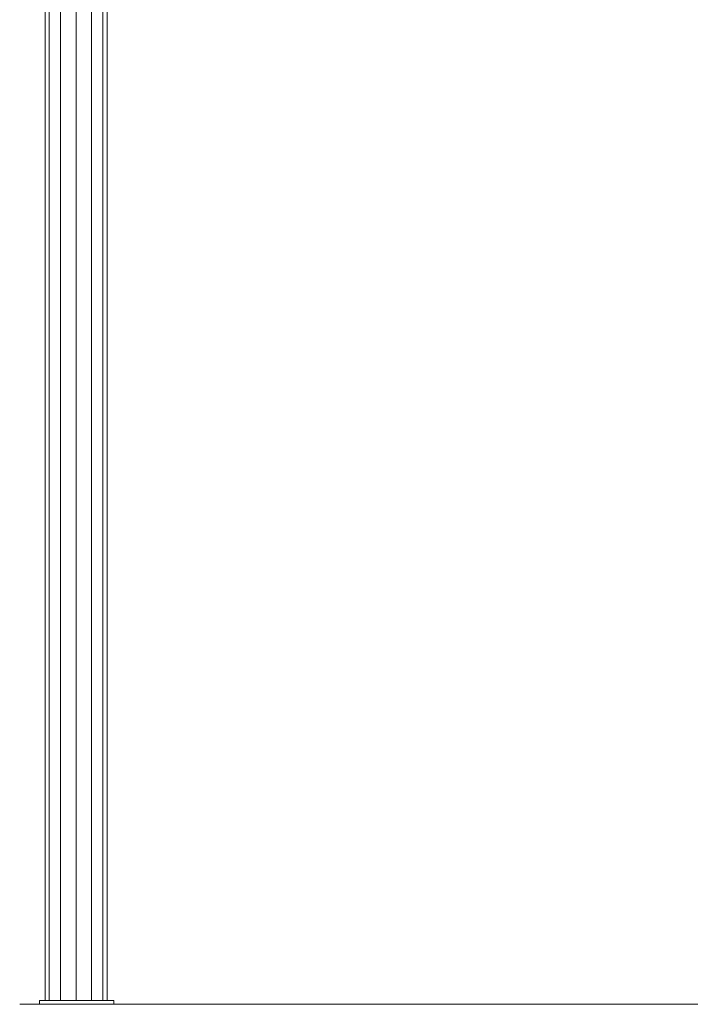
# Model space of a CAD drawing. Units: inches. Extents: x 15 to 9044, y 11 to 6397.
# Drawn here: x 5678 to 5967, y 5054 to 5478 of the extents above; entities that cross this region are included whole.
import ezdxf

# ---------------------------------------------------------------- set-up
doc = ezdxf.new("R2010")
doc.units = ezdxf.units.IN
doc.header["$MEASUREMENT"] = 0

# ---------------------------------------------------------------- blocks, each defined once
blk = doc.blocks.new('3001_DWG-661811-East')
at = {"lineweight": 9}
for p, q in [((-27289.45, 822.39), (-27289.45, 263.89)), ((-27287.66, 822.3), (-27287.66, 264.05)), ((-27282.78, 822.06), (-27282.78, 264.05)), ((-27276.11, 821.73), (-27276.11, 264.05)), ((-27269.44, 821.4), (-27269.44, 264.05)), ((-27264.56, 821.16), (-27264.56, 264.05)), ((-27262.78, 821.07), (-27262.78, 264.05)), ((-27259.85, 264.05), (-27291.88, 264.05)), ((-27291.88, 264.05), (-27291.88, 262.45)), ((-27259.85, 264.05), (-27259.85, 262.45)), ((-27299.74, 262.45), (-27300.43, 262.45)), ((-27300.43, 262.45), (-27299.74, 262.45)), ((-27297.67, 262.45), (-27300.43, 262.45)), ((-27297.67, 262.45), (-27299.74, 262.45)), ((-27299.74, 262.45), (-27297.67, 262.45)), ((-27297.67, 262.45), (-27299.74, 262.45)), ((-27297.67, 262.45), (-27299.74, 262.45)), ((-27297.67, 262.45), (-27294.27, 262.45)), ((-27294.27, 262.45), (-27289.57, 262.45)), ((-27289.57, 262.45), (-27283.6, 262.45)), ((-27283.6, 262.45), (-27276.39, 262.45)), ((-27276.39, 262.45), (-27267.99, 262.45)), ((-27267.99, 262.45), (-27258.41, 262.45)), ((-27258.41, 262.45), (-27247.71, 262.45)), ((-27247.71, 262.45), (-27235.9, 262.45)), ((-27235.9, 262.45), (-27223.03, 262.45)), ((-27223.03, 262.45), (-27209.13, 262.45)), ((-27209.13, 262.45), (-27194.22, 262.45)), ((-27194.22, 262.45), (-27178.36, 262.45)), ((-27178.36, 262.45), (-27161.56, 262.45)), ((-27161.56, 262.45), (-27143.87, 262.45)), ((-27143.87, 262.45), (-27125.31, 262.45)), ((-27125.31, 262.45), (-27105.92, 262.45)), ((-27105.92, 262.45), (-27085.74, 262.45)), ((-27085.74, 262.45), (-27064.79, 262.45)), ((-27064.79, 262.45), (-27043.12, 262.45)), ((-27043.12, 262.45), (-27020.74, 262.45)), ((-27020.74, 262.45), (-26997.71, 262.45))]:
    blk.add_line(p, q, dxfattribs=at)

msp = doc.modelspace()

# ---------------------------------------------------------------- block references
at = {"lineweight": 9}
msp.add_blockref('3001_DWG-661811-East', (32978.65, 4791.73), dxfattribs=at)

doc.saveas('drawing.dxf')
